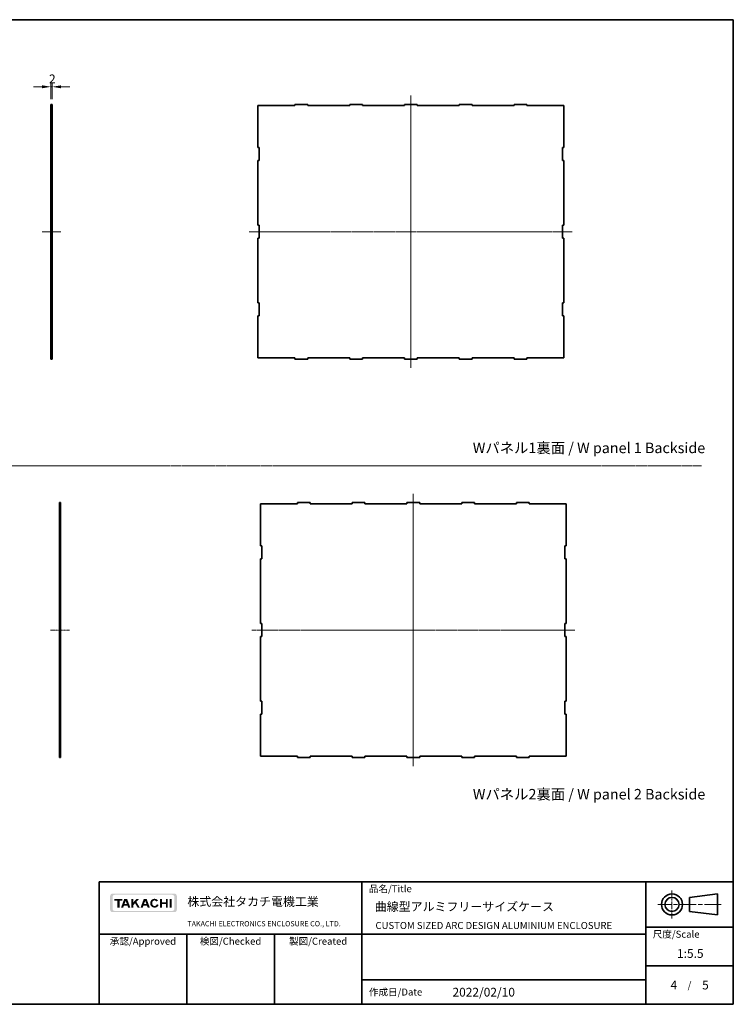
# Model space of a CAD drawing. Units: millimetres. Extents: x 0 to 10010, y 0 to 1967.
# Drawn here: x 6730 to 7850, y 0 to 1546 of the extents above; entities that cross this region are included whole.
import ezdxf
from ezdxf.enums import TextEntityAlignment as Align

# ---------------------------------------------------------------- set-up
doc = ezdxf.new("R2010")
doc.units = ezdxf.units.MM
doc.linetypes.add('CHAIN', pattern=[0.35429999999999995, 0.2362, -0.0295, 0.0591, -0.0295])
doc.layers.get('Defpoints').update_dxf_attribs({"lineweight": 25})
for name, color, linetype, lineweight in [('Border (ISO)', 7, 'Continuous', 35), ('Centerline (ISO)', 131, 'Continuous', 18), ('Dimension (ISO)', 7, 'Continuous', 18), ('Hatch (ISO)', 1, 'Continuous', 18), ('Sketch Geometry (ISO)', 7, 'Continuous', 18), ('Symbol (ISO)', 7, 'Continuous', 18), ('Title (ISO)', 7, 'Continuous', 35), ('Visible (ISO)', 7, 'Continuous', 35)]:
    doc.layers.add(name, color=color, linetype=linetype, lineweight=lineweight)
doc.styles.add('Note Text (TK)', font='txt')
doc.styles.add('文字スタイル67', font='arial.ttf')
doc.dimstyles.new('Default - Method 1b (TK)', dxfattribs={"dimtxt": 2.5, "dimasz": 2.5, "dimexe": 1, "dimexo": 1.499999999999999, "dimgap": 1, "dimtad": 1, "dimtoh": 1, "dimrnd": 1e-08, "dimdsep": 46, "dimtxsty": 'Note Text (TK)', "dimcen": 0.09, "dimdle": 5, "dimclrd": 100, "dimclre": 100, "dimclrt": 7, "dimadec": 1, "dimazin": 1, "dimtfac": 1, "dimtmove": 0, "dimatfit": 3, "dimfxl": 1, "dimtolj": 1, "dimlwd": -1, "dimlwe": -1, "dimarcsym": 0})

# ---------------------------------------------------------------- blocks, each defined once
blk = doc.blocks.new('図面枠 tk図枠')
at = {"layer": 'Border (ISO)'}
for p, q in [((14.49999999999999, 289), (405.4999999999999, 289)), ((14.49999999999999, 289), (14.50000000000001, 8.000000000000007)), ((405.4999999999999, 289), (405.4999999999999, 8.000000000000007)), ((14.50000000000001, 8.000000000000007), (405.4999999999999, 8.000000000000007))]:
    blk.add_line(p, q, dxfattribs=at)
blk = doc.blocks.new('表題欄 tk表題欄')
at = {"layer": 'Hatch (ISO)'}
h = blk.add_hatch(color=256, dxfattribs=at)
edge = h.paths.add_edge_path(flags=0)
edge.add_arc((95.57537688673352, 236.2990653650367), 0.5958259999999996, 269.9999999999897, 360)
edge.add_line((96.17120288673351, 236.2990653650368), (96.17120288673348, 239.7107813650365))
edge.add_arc((95.5753768867335, 239.7107813650366), 0.5958259999999996, 0, 90.0000000000068)
edge.add_line((95.57537688673342, 240.3066073650366), (79.13710888673356, 240.3066073650366))
edge.add_arc((79.13710888673353, 239.7107813650366), 0.5958259999999996, 89.99999999999744, 180)
edge.add_line((78.54128288673353, 239.7107813650365), (78.54128288673331, 236.2990653650368))
edge.add_arc((79.13710888673332, 236.2990653650365), 0.5958259999999996, 180, 270.0000000000231)
edge.add_line((79.13710888673356, 235.7032393650365), (95.57537688673342, 235.7032393650367))
edge = h.paths.add_edge_path()
edge.add_line((77.83935088673357, 239.9556413650366), (77.83935088673357, 236.0542053650368))
edge.add_arc((78.54128288673346, 236.0542053650367), 0.7019319999998935, 180, 270.0000000000087)
edge.add_line((78.54128288673357, 235.3522733650368), (96.17120288673352, 235.3522733650368))
edge.add_arc((96.17120288673351, 236.0542053650367), 0.7019319999998921, 270, 360)
edge.add_line((96.8731348867334, 236.0542053650368), (96.87313488673352, 239.9556413650366))
edge.add_arc((96.1712028867336, 239.9556413650367), 0.7019319999998921, 0, 90.00000000000873)
edge.add_line((96.17120288673348, 240.6575733650367), (78.54128288673357, 240.6575733650366))
edge.add_arc((78.54128288673357, 239.9556413650366), 0.7019319999999984, 90, 180)
for points in [[(79.07181288673355, 239.1476033650369), (79.07181288673355, 238.6578833650367), (79.92066088673353, 238.6578833650367), (79.92066088673353, 236.6581933650368), (80.50832488673353, 236.6581933650368), (80.50832488673353, 238.6578833650367), (81.35717288673355, 238.6578833650367), (81.35717288673355, 239.1476033650369)], [(85.68407849525303, 236.6581933650368), (84.9434673993943, 237.8918698287545), (84.41792288673358, 237.3246628822781), (84.41792288673358, 236.6581933650368), (83.89555488673355, 236.6581933650368), (83.89555488673355, 239.1476033650369), (84.41792288673358, 239.1476033650369), (84.41792288673358, 238.0993979968839), (85.38913556809511, 239.1476033650369), (86.10696490847272, 239.1476033650369), (85.31925422435492, 238.2974470774499), (86.30334488673353, 236.6581933650368)], [(92.09142939614459, 239.1476033650369), (92.09142939614459, 236.6581933650368), (92.60971639614465, 236.6581933650368), (92.60971639614465, 237.6580383650368), (93.76872039614462, 237.6580383650368), (93.76872039614462, 236.6581933650368), (94.28700739614459, 236.6581933650368), (94.28700739614459, 239.1476033650369), (93.76872039614462, 239.1476033650369), (93.76872039614462, 238.1477583650367), (92.60971639614465, 238.1477583650367), (92.60971639614465, 239.1476033650369)], [(94.84202339614467, 239.1476033650369), (94.84202339614467, 236.6581933650368), (95.36439139614473, 236.6581933650368), (95.36439139614473, 239.1476033650369)]]:
    blk.add_hatch(color=256, dxfattribs=at).paths.add_polyline_path(points)
h = blk.add_hatch(color=256, dxfattribs=at)
h.paths.add_polyline_path([(82.59020695886475, 237.7110913650368), (81.95242681460243, 237.7110913650368), (82.27131688673356, 238.5794973650367)], flags=0)
h.paths.add_polyline_path([(82.77903014574996, 237.1968853650368), (81.76360362771717, 237.1968853650368), (81.56578886050404, 236.6581933650368), (80.94907288673355, 236.6581933650368), (81.86321688673357, 239.1476033650369), (82.67941688673353, 239.1476033650369), (83.59356088673351, 236.6581933650368), (82.97684491296302, 236.6581933650368)])
h = blk.add_hatch(color=256, dxfattribs=at)
h.paths.add_polyline_path([(87.52707281460246, 237.7110913650368), (88.16485295886469, 237.7110913650368), (87.84596288673359, 238.5794973650367)], flags=0)
h.paths.add_polyline_path([(87.14043486050403, 236.6581933650368), (87.3382496277172, 237.1968853650368), (88.35367614574989, 237.1968853650368), (88.551490912963, 236.6581933650368), (89.16820688673343, 236.6581933650368), (88.25406288673352, 239.1476033650369), (87.43786288673356, 239.1476033650369), (86.52371888673358, 236.6581933650368)])
h = blk.add_hatch(color=256, dxfattribs=at)
edge = h.paths.add_edge_path()
edge.add_arc((90.52309888673334, 237.9028983650369), 1.273272000000011, 38.55054079078439, 336.5820184016556)
edge.add_line((91.69149139614446, 237.3968543650369), (91.17255542714857, 237.6216113977801))
edge.add_ellipse((90.52309888673352, 237.9028983650369), major_axis=(0, -0.7998759999999119), ratio=0.8673469387756529, start_angle=128.5505407907963, end_angle=426.582018401653, ccw=False)
edge.add_line((91.09381514418376, 238.3576891122095), (91.51887237036831, 238.6964075050431))
at = {"layer": 'Title (ISO)'}
for p, q in [((74.70882392282105, 244.052739026017), (255.7088239228211, 244.052739026017)), ((74.70882392282105, 209.052739026017), (74.70882392282105, 244.052739026017)), ((149.7088239228211, 244.052739026017), (149.7088239228211, 209.052739026017)), ((230.7088239228211, 244.052739026017), (230.7088239228211, 209.052739026017)), ((255.7088239228211, 244.052739026017), (255.7088239228211, 209.052739026017)), ((243.2088239228211, 239.552739026017), (251.2088239228211, 240.5527390260171)), ((243.2088239228211, 239.552739026017), (243.2088239228211, 235.552739026017)), ((251.2088239228211, 234.552739026017), (251.2088239228211, 240.5527390260171)), ((243.2088239228211, 235.552739026017), (251.2088239228211, 234.552739026017)), ((230.7088239228211, 231.052739026017), (255.7088239228211, 231.052739026017)), ((74.70882392282105, 229.052739026017), (230.7088239228211, 229.052739026017)), ((99.70882392282108, 229.052739026017), (99.70882392282108, 209.052739026017)), ((124.708823922821, 229.052739026017), (124.708823922821, 209.052739026017)), ((230.7088239228211, 220.052739026017), (255.7088239228211, 220.052739026017)), ((149.7088239228211, 216.052739026017), (230.7088239228211, 216.052739026017)), ((255.7088239228211, 209.052739026017), (74.70882392282105, 209.052739026017))]:
    blk.add_line(p, q, dxfattribs=at)
at = {"layer": 'Title (ISO)', "color": 4, "linetype": 'CHAIN', "lineweight": 18, "ltscale": 8.889559745788574}
blk.add_line((238.2088239228211, 241.552739026017), (238.2088239228211, 233.552739026017), dxfattribs=at)
at = {"layer": 'Title (ISO)', "color": 4, "linetype": 'CHAIN', "lineweight": 18, "ltscale": 20.00163269042969}
blk.add_line((252.2088239228211, 237.552739026017), (234.2088239228211, 237.552739026017), dxfattribs=at)
at = {"layer": 'Title (ISO)'}
for radius in [3, 2]:
    blk.add_circle((238.2088239228211, 237.552739026017), radius, dxfattribs=at)
at = {"layer": 'Title (ISO)', "color": 1, "char_height": 2.000000029802322, "line_spacing_factor": 1.5, "style": 'Note Text (TK)'}
for s, insert, attachment_point in [('\\fＭＳ Ｐゴシック|b0|i0;\\H2.0000;品名/Title', (151.708823922821, 242.052739026017), 4), ('\\fＭＳ Ｐゴシック|b0|i0;\\H2.0000;承認/Approved', (87.20882392282108, 227.052739026017), 5), ('\\fＭＳ Ｐゴシック|b0|i0;\\H2.0000;検図/Checked', (112.208823922821, 227.052739026017), 5), ('\\fＭＳ Ｐゴシック|b0|i0;\\H2.0000;製図/Created', (137.2088239228211, 227.052739026017), 5), ('\\fＭＳ Ｐゴシック|b0|i0;\\H2.0000;尺度/Scale', (232.7088239228211, 229.052739026017), 4), ('\\fＭＳ Ｐゴシック|b0|i0;\\H2.0000;作成日/Date', (151.708823922821, 212.552739026017), 4)]:
    blk.add_mtext(s, dxfattribs=dict(at, insert=insert, attachment_point=attachment_point))
at = {"layer": 'Title (ISO)', "color": 7, "line_spacing_factor": 1.5, "style": 'Note Text (TK)'}
for s, insert, char_height, attachment_point in [('株式会社タカチ電機工業', (99.87313488673345, 238.052739026017), 2.5, 4), ('\\fArial|b0|i0;\\H1.4986;TAKACHI ELECTRONICS ENCLOSURE CO., LTD.', (99.87313488673342, 232.052739026017), 1.49859994649887, 4), ('\\fＭＳ Ｐゴシック|b0|i0;\\H2.0000;/', (243.2088239228211, 214.552739026017), 2.000000029802322, 5)]:
    blk.add_mtext(s, dxfattribs=dict(at, insert=insert, char_height=char_height, attachment_point=attachment_point))
at = {"layer": 'Title (ISO)', "color": 7}
for tag, p, height, style in [('<品名>_001', (153.367914831912, 235.6820003896534), 2.5, 'Note Text (TK)'), ('<Title>_001', (153.5696697597652, 230.5520568828656), 2.000000029802322, '文字スタイル67'), ('作成日_001', (175.5895057410029, 211.2814322078352), 2.5, 'Note Text (TK)'), ('<ページ_No.>_001', (237.9488807410029, 213.302739026017), 2.5, 'Note Text (TK)'), ('<総ページ数>_001', (246.7997330137301, 213.302739026017), 2.5, 'Note Text (TK)')]:
    blk.add_attdef(tag, p, '', height=height, dxfattribs=dict(at, style=style))
at = {"layer": 'Title (ISO)', "color": 7, "style": 'Note Text (TK)'}
blk.add_attdef('<尺度>', text='', height=2.5, dxfattribs=at).set_placement((243.2088239228211, 223.5527390260171), align=Align.MIDDLE_CENTER)
blk = doc.blocks.new('*D114')
at = {"layer": 'Defpoints', "color": 0}
for p in [(6780.712731130503, 1440.18879644863), (6778.712731130503, 1412.631103677326), (6780.712731130503, 1412.631103677326)]:
    blk.add_point(p, dxfattribs=at)
at = {"layer": 'Dimension (ISO)', "color": 100}
for p, q in [((6764.962731130502, 1440.18879644863), (6751.212731130502, 1440.18879644863)), ((6778.712731130503, 1420.881103677326), (6778.712731130503, 1445.68879644863)), ((6778.712731130503, 1440.18879644863), (6780.712731130503, 1440.18879644863)), ((6780.712731130503, 1420.881103677326), (6780.712731130503, 1445.68879644863)), ((6794.462731130503, 1440.18879644863), (6808.212731130502, 1440.18879644863))]:
    blk.add_line(p, q, dxfattribs=at)
for points in [[(6764.962731130502, 1442.480463115297), (6764.962731130502, 1437.897129781963), (6778.712731130503, 1440.18879644863)], [(6794.462731130503, 1442.480463115297), (6794.462731130503, 1437.897129781963), (6780.712731130503, 1440.18879644863)]]:
    blk.add_solid(points, dxfattribs=at)
at = {"layer": 'Dimension (ISO)', "color": 7, "insert": (6775.728356130501, 1452.56379644863), "char_height": 13.75, "attachment_point": 4, "style": 'Note Text (TK)'}
blk.add_mtext('\\A1;2', dxfattribs=at)

msp = doc.modelspace()

# ---------------------------------------------------------------- linework, layer by layer
at = {"layer": 'Centerline (ISO)', "linetype": 'CHAIN', "ltscale": 23.99096870422363}
for p, q in [((7343.810375608123, 1426.381103677326), (7343.810375608123, 998.9811036773262)), ((7343.810375608119, 1000.981103677326), (7343.810375608119, 1424.381103677326)), ((7090.060375608119, 1212.681103677326), (7597.56037560812, 1212.681103677326)), ((7092.060375608126, 1212.681103677326), (7595.560375608119, 1212.681103677326)), ((7347.667264915402, 801.1938156151982), (7347.667264915402, 373.7938156151983)), ((7347.6672649154, 375.7938156151982), (7347.6672649154, 799.1938156151982)), ((7093.917264915399, 587.4938156151982), (7601.417264915399, 587.4938156151982)), ((7095.917264915406, 587.493815615198), (7599.417264915399, 587.4938156151982))]:
    msp.add_line(p, q, dxfattribs=at)
at = {"layer": 'Centerline (ISO)', "linetype": 'CHAIN', "ltscale": 5.960012435913085}
for p, q in [((6764.96273113057, 1212.681103677326), (6794.462731130571, 1212.681103677326)), ((6764.96273113057, 1212.681103677326), (6794.462731130571, 1212.681103677326)), ((6778.285266659317, 587.493815615198), (6807.785266659317, 587.493815615198)), ((6778.285266659317, 587.4938156151982), (6807.785266659317, 587.4938156151982))]:
    msp.add_line(p, q, dxfattribs=at)
at = {"layer": 'Sketch Geometry (ISO)', "color": 4, "linetype": 'CHAIN', "ltscale": 18.25944519042969}
msp.add_line((5737.041696978513, 845.045691115681), (7800.755191353909, 845.045691115681), dxfattribs=at)
at = {"layer": 'Visible (ISO)'}
for p, q in [((6780.712731130553, 1412.631103677326), (6778.712731130553, 1412.631103677326)), ((6778.712731130553, 1412.631103677326), (6778.712731130553, 1410.631103677326)), ((6778.712731130571, 1410.631103677326), (6780.71273113057, 1410.631103677326)), ((6778.712731130571, 1344.797770343934), (6778.712731130571, 1410.631103677326)), ((6780.712731130553, 1412.631103677326), (6780.712731130553, 1410.631103677326)), ((6780.71273113057, 1410.631103677326), (6780.71273113057, 1344.797770343934)), ((7103.810375608119, 1410.631103677326), (7103.810375608119, 1344.797770343934)), ((7103.810375608119, 1410.631103677326), (7161.810375608123, 1410.631103677326)), ((7181.810375608121, 1412.631103677326), (7161.810375608123, 1412.631103677326)), ((7161.810375608123, 1412.631103677326), (7161.810375608123, 1410.631103677326)), ((7181.810375608121, 1410.631103677326), (7181.810375608121, 1412.631103677326)), ((7181.810375608121, 1410.631103677326), (7247.810375608122, 1410.631103677326)), ((7267.810375608121, 1412.631103677326), (7247.810375608122, 1412.631103677326)), ((7247.810375608122, 1412.631103677326), (7247.810375608122, 1410.631103677326)), ((7267.810375608121, 1410.631103677326), (7267.810375608121, 1412.631103677326)), ((7267.810375608121, 1410.631103677326), (7333.810375608122, 1410.631103677326)), ((7333.810375608122, 1412.631103677326), (7353.810375608123, 1412.631103677326)), ((7333.810375608122, 1410.631103677326), (7333.810375608122, 1412.631103677326)), ((7353.810375608123, 1412.631103677326), (7353.810375608123, 1410.631103677326)), ((7353.810375608123, 1410.631103677326), (7419.810375608122, 1410.631103677326)), ((7439.810375608122, 1412.631103677326), (7419.810375608122, 1412.631103677326)), ((7419.810375608122, 1412.631103677326), (7419.810375608122, 1410.631103677326)), ((7439.810375608122, 1410.631103677326), (7439.810375608122, 1412.631103677326)), ((7439.810375608122, 1410.631103677326), (7505.810375608122, 1410.631103677326)), ((7525.810375608123, 1412.631103677326), (7505.810375608122, 1412.631103677326)), ((7505.810375608122, 1412.631103677326), (7505.810375608122, 1410.631103677326)), ((7525.810375608123, 1410.631103677326), (7525.810375608123, 1412.631103677326)), ((7525.810375608123, 1410.631103677326), (7583.81037560812, 1410.631103677326)), ((7583.810375608097, 1344.797770343932), (7583.81037560812, 1410.631103677326)), ((6778.712731130571, 1324.497770343934), (6778.712731130571, 1344.797770343934)), ((6778.712731130571, 1344.797770343934), (6780.71273113057, 1344.797770343934)), ((6780.71273113057, 1344.797770343934), (6780.71273113057, 1324.497770343934)), ((7103.810375608119, 1344.797770343934), (7105.810375608121, 1344.797770343934)), ((7105.810375608121, 1344.797770343934), (7105.810375608121, 1324.497770343934)), ((7581.810375608099, 1324.497770343932), (7581.810375608099, 1344.797770343932)), ((7581.810375608099, 1344.797770343932), (7583.810375608097, 1344.797770343932)), ((6780.71273113057, 1324.497770343934), (6778.712731130571, 1324.497770343934)), ((6778.712731130571, 1222.831103677326), (6778.712731130571, 1324.497770343934)), ((6780.71273113057, 1324.497770343934), (6780.71273113057, 1222.831103677326)), ((7105.810375608121, 1324.497770343934), (7103.810375608119, 1324.497770343934)), ((7103.810375608119, 1324.497770343934), (7103.810375608119, 1222.831103677326)), ((7583.81037560812, 1324.497770343932), (7581.810375608099, 1324.497770343932)), ((7583.81037560812, 1222.831103677326), (7583.81037560812, 1324.497770343932)), ((6778.712731130571, 1222.831103677326), (6780.71273113057, 1222.831103677326)), ((6778.712731130571, 1202.531103677326), (6778.712731130571, 1222.831103677326)), ((6780.71273113057, 1222.831103677326), (6780.71273113057, 1202.531103677326)), ((7103.810375608119, 1222.831103677326), (7105.810375608125, 1222.831103677326)), ((7105.810375608125, 1222.831103677326), (7105.810375608125, 1202.531103677326)), ((7581.810375608118, 1202.531103677326), (7581.810375608118, 1222.831103677326)), ((7581.810375608118, 1222.831103677326), (7583.81037560812, 1222.831103677326)), ((6778.712731130571, 1100.864437010601), (6778.712731130571, 1202.531103677326)), ((6780.71273113057, 1202.531103677326), (6778.712731130571, 1202.531103677326)), ((6780.71273113057, 1202.531103677326), (6780.71273113057, 1100.864437010601)), ((7103.810375608119, 1202.531103677326), (7103.810375608119, 1100.864437010601)), ((7105.810375608125, 1202.531103677326), (7103.810375608119, 1202.531103677326)), ((7583.81037560812, 1202.531103677326), (7581.810375608118, 1202.531103677326)), ((7583.810375608097, 1100.864437010599), (7583.81037560812, 1202.531103677326)), ((6778.712731130571, 1080.564437010601), (6778.712731130571, 1100.864437010601)), ((6778.712731130571, 1100.864437010601), (6780.71273113057, 1100.864437010601)), ((6780.71273113057, 1100.864437010601), (6780.71273113057, 1080.564437010601)), ((7103.810375608119, 1100.864437010601), (7105.810375608119, 1100.864437010601)), ((7105.810375608119, 1100.864437010601), (7105.810375608119, 1080.564437010601)), ((7581.810375608097, 1080.564437010599), (7581.810375608097, 1100.864437010599)), ((7581.810375608097, 1100.864437010599), (7583.810375608097, 1100.864437010599)), ((6780.71273113057, 1080.564437010601), (6778.712731130571, 1080.564437010601)), ((6778.712731130571, 1014.731103677326), (6778.712731130571, 1080.564437010601)), ((6780.71273113057, 1080.564437010601), (6780.71273113057, 1014.731103677326)), ((7105.810375608119, 1080.564437010601), (7103.810375608119, 1080.564437010601)), ((7103.810375608119, 1080.564437010601), (7103.810375608119, 1014.731103677326)), ((7583.81037560812, 1080.564437010599), (7581.810375608097, 1080.564437010599)), ((7583.81037560812, 1014.731103677326), (7583.81037560812, 1080.564437010599)), ((6780.71273113057, 1014.731103677326), (6778.712731130571, 1014.731103677326)), ((6778.712731130553, 1014.731103677326), (6778.712731130553, 1012.731103677326)), ((6780.712731130553, 1012.731103677326), (6778.712731130553, 1012.731103677326)), ((6780.712731130553, 1014.731103677326), (6780.712731130553, 1012.731103677326)), ((7161.810375608123, 1014.731103677326), (7103.810375608119, 1014.731103677326)), ((7161.810375608123, 1014.731103677326), (7161.810375608123, 1012.731103677326)), ((7161.810375608123, 1012.731103677326), (7181.810375608122, 1012.731103677326)), ((7247.810375608124, 1014.731103677326), (7181.810375608122, 1014.731103677326)), ((7181.810375608122, 1012.731103677326), (7181.810375608122, 1014.731103677326)), ((7247.810375608124, 1014.731103677326), (7247.810375608124, 1012.731103677326)), ((7247.810375608124, 1012.731103677326), (7267.810375608123, 1012.731103677326)), ((7333.810375608122, 1014.731103677326), (7267.810375608123, 1014.731103677326)), ((7267.810375608123, 1012.731103677326), (7267.810375608123, 1014.731103677326)), ((7333.810375608122, 1012.731103677326), (7333.810375608122, 1014.731103677326)), ((7353.810375608123, 1012.731103677326), (7333.810375608122, 1012.731103677326)), ((7419.810375608122, 1014.731103677326), (7353.810375608123, 1014.731103677326)), ((7353.810375608123, 1014.731103677326), (7353.810375608123, 1012.731103677326)), ((7419.810375608122, 1014.731103677326), (7419.810375608122, 1012.731103677326)), ((7419.810375608122, 1012.731103677326), (7439.810375608122, 1012.731103677326)), ((7505.810375608122, 1014.731103677326), (7439.810375608122, 1014.731103677326)), ((7439.810375608122, 1012.731103677326), (7439.810375608122, 1014.731103677326)), ((7505.810375608122, 1014.731103677326), (7505.810375608122, 1012.731103677326)), ((7505.810375608122, 1012.731103677326), (7525.810375608123, 1012.731103677326)), ((7583.81037560812, 1014.731103677326), (7525.810375608123, 1014.731103677326)), ((7525.810375608123, 1012.731103677326), (7525.810375608123, 1014.731103677326)), ((6794.035266659301, 787.4438156151981), (6792.035266659301, 787.4438156151981)), ((6792.035266659301, 787.4438156151981), (6792.035266659301, 785.4438156151982)), ((6792.035266659318, 785.4438156151982), (6794.035266659317, 785.4438156151982)), ((6792.035266659318, 719.6104822818058), (6792.035266659318, 785.4438156151982)), ((6794.035266659301, 787.4438156151981), (6794.035266659301, 785.4438156151982)), ((6794.035266659317, 785.4438156151982), (6794.035266659317, 719.6104822818058)), ((7107.667264915399, 785.4438156151982), (7107.667264915399, 719.6104822818058)), ((7107.667264915399, 785.4438156151982), (7165.667264915402, 785.4438156151982)), ((7185.667264915402, 787.4438156151981), (7165.667264915402, 787.4438156151981)), ((7165.667264915402, 787.4438156151981), (7165.667264915402, 785.4438156151982)), ((7185.667264915402, 785.4438156151982), (7185.667264915402, 787.4438156151981)), ((7185.667264915402, 785.4438156151982), (7251.667264915401, 785.4438156151982)), ((7271.667264915402, 787.4438156151982), (7251.667264915401, 787.4438156151982)), ((7251.667264915401, 787.4438156151982), (7251.667264915401, 785.4438156151982)), ((7271.667264915402, 785.4438156151982), (7271.667264915402, 787.4438156151982)), ((7271.667264915402, 785.4438156151982), (7337.667264915403, 785.4438156151981)), ((7337.667264915403, 787.4438156151982), (7357.667264915402, 787.4438156151982)), ((7337.667264915403, 785.4438156151981), (7337.667264915403, 787.4438156151982)), ((7357.667264915402, 787.4438156151982), (7357.667264915402, 785.4438156151982)), ((7357.667264915402, 785.4438156151982), (7423.667264915403, 785.4438156151983)), ((7443.667264915403, 787.4438156151982), (7423.667264915403, 787.4438156151982)), ((7423.667264915403, 787.4438156151982), (7423.667264915403, 785.4438156151983)), ((7443.667264915403, 785.4438156151982), (7443.667264915403, 787.4438156151982)), ((7443.667264915403, 785.4438156151982), (7509.667264915403, 785.4438156151982)), ((7529.667264915403, 787.4438156151982), (7509.667264915403, 787.4438156151982)), ((7509.667264915403, 787.4438156151982), (7509.667264915403, 785.4438156151982)), ((7529.667264915403, 785.4438156151982), (7529.667264915403, 787.4438156151982)), ((7529.667264915403, 785.4438156151982), (7587.667264915399, 785.4438156151982)), ((7587.667264915374, 719.6104822818037), (7587.667264915399, 785.4438156151982)), ((6792.035266659318, 699.310482281806), (6792.035266659318, 719.6104822818058)), ((6792.035266659318, 719.6104822818058), (6794.035266659317, 719.6104822818058)), ((6794.035266659317, 719.6104822818058), (6794.035266659317, 699.310482281806)), ((7107.667264915399, 719.6104822818058), (7109.6672649154, 719.6104822818058)), ((7109.6672649154, 719.6104822818058), (7109.6672649154, 699.310482281806)), ((7585.667264915376, 699.310482281804), (7585.667264915376, 719.6104822818037)), ((7585.667264915376, 719.6104822818037), (7587.667264915374, 719.6104822818037)), ((6794.035266659317, 699.310482281806), (6792.035266659318, 699.310482281806)), ((6792.035266659318, 597.6438156151979), (6792.035266659318, 699.310482281806)), ((6794.035266659317, 699.310482281806), (6794.035266659317, 597.6438156151979)), ((7109.6672649154, 699.310482281806), (7107.667264915399, 699.310482281806)), ((7107.667264915399, 699.310482281806), (7107.667264915398, 597.6438156151979)), ((7587.667264915399, 699.3104822818038), (7585.667264915376, 699.310482281804)), ((7587.667264915399, 597.643815615198), (7587.667264915399, 699.3104822818038)), ((6792.035266659318, 597.6438156151979), (6794.035266659317, 597.6438156151979)), ((6792.035266659318, 577.343815615198), (6792.035266659318, 597.6438156151979)), ((6794.035266659317, 597.6438156151979), (6794.035266659317, 577.343815615198)), ((7107.667264915398, 597.6438156151979), (7109.667264915406, 597.6438156151979)), ((7109.667264915406, 597.6438156151979), (7109.667264915406, 577.343815615198)), ((7585.667264915399, 577.3438156151981), (7585.667264915399, 597.643815615198)), ((7585.667264915399, 597.643815615198), (7587.667264915399, 597.643815615198)), ((6792.035266659318, 475.6771489484736), (6792.035266659318, 577.343815615198)), ((6794.035266659317, 577.343815615198), (6792.035266659318, 577.343815615198)), ((6794.035266659317, 577.343815615198), (6794.035266659317, 475.6771489484736)), ((7107.667264915399, 577.343815615198), (7107.667264915399, 475.6771489484736)), ((7109.667264915406, 577.343815615198), (7107.667264915399, 577.343815615198)), ((7587.667264915399, 577.3438156151981), (7585.667264915399, 577.3438156151981)), ((7587.667264915374, 475.6771489484715), (7587.667264915399, 577.3438156151981)), ((6792.035266659318, 455.3771489484735), (6792.035266659318, 475.6771489484736)), ((6792.035266659318, 475.6771489484736), (6794.035266659317, 475.6771489484736)), ((6794.035266659317, 475.6771489484736), (6794.035266659317, 455.3771489484735)), ((7107.667264915399, 475.6771489484736), (7109.667264915398, 475.6771489484736)), ((7109.667264915398, 475.6771489484736), (7109.667264915398, 455.3771489484735)), ((7585.667264915376, 455.3771489484714), (7585.667264915376, 475.6771489484715)), ((7585.667264915376, 475.6771489484715), (7587.667264915374, 475.6771489484715)), ((6794.035266659317, 455.3771489484735), (6792.035266659318, 455.3771489484735)), ((6792.035266659318, 389.5438156151982), (6792.035266659318, 455.3771489484735)), ((6794.035266659317, 455.3771489484735), (6794.035266659317, 389.5438156151982)), ((7109.667264915398, 455.3771489484735), (7107.667264915399, 455.3771489484735)), ((7107.667264915399, 455.3771489484735), (7107.667264915399, 389.5438156151982)), ((7587.667264915399, 455.3771489484714), (7585.667264915376, 455.3771489484714)), ((7587.667264915399, 389.5438156151982), (7587.667264915399, 455.3771489484714)), ((6794.035266659317, 389.5438156151982), (6792.035266659318, 389.5438156151982)), ((6792.035266659301, 389.5438156151982), (6792.035266659301, 387.5438156151982)), ((6794.035266659301, 387.5438156151982), (6792.035266659301, 387.5438156151982)), ((6794.035266659301, 389.5438156151982), (6794.035266659301, 387.5438156151982)), ((7165.667264915403, 389.5438156151982), (7107.667264915399, 389.5438156151982)), ((7165.667264915403, 389.5438156151982), (7165.667264915403, 387.5438156151982)), ((7165.667264915403, 387.5438156151982), (7185.667264915402, 387.5438156151981)), ((7251.667264915403, 389.5438156151982), (7185.667264915402, 389.5438156151982)), ((7185.667264915402, 387.5438156151981), (7185.667264915402, 389.5438156151982)), ((7251.667264915403, 389.5438156151982), (7251.667264915403, 387.5438156151981)), ((7251.667264915403, 387.5438156151981), (7271.667264915402, 387.5438156151981)), ((7337.667264915403, 389.5438156151982), (7271.667264915402, 389.5438156151982)), ((7271.667264915402, 387.5438156151981), (7271.667264915402, 389.5438156151982)), ((7337.667264915403, 387.5438156151982), (7337.667264915403, 389.5438156151982)), ((7357.667264915402, 387.5438156151982), (7337.667264915403, 387.5438156151982)), ((7423.667264915403, 389.5438156151982), (7357.667264915402, 389.5438156151982)), ((7357.667264915402, 389.5438156151982), (7357.667264915402, 387.5438156151982)), ((7423.667264915403, 389.5438156151982), (7423.667264915403, 387.5438156151982)), ((7423.667264915403, 387.5438156151982), (7443.667264915403, 387.5438156151982)), ((7509.667264915403, 389.5438156151982), (7443.667264915403, 389.5438156151982)), ((7443.667264915403, 387.5438156151982), (7443.667264915403, 389.5438156151982)), ((7509.667264915403, 389.5438156151982), (7509.667264915403, 387.5438156151982)), ((7509.667264915403, 387.5438156151982), (7529.667264915403, 387.5438156151982)), ((7587.667264915399, 389.5438156151982), (7529.667264915403, 389.5438156151982)), ((7529.667264915403, 387.5438156151982), (7529.667264915403, 389.5438156151982))]:
    msp.add_line(p, q, dxfattribs=at)

# ---------------------------------------------------------------- block references
at = {"xscale": 5.5, "yscale": 5.5, "zscale": 5.5}
msp.add_blockref('図面枠 tk図枠', (5619.749999999999, -43.99999999999956), dxfattribs=at)
ref = msp.add_blockref('表題欄 tk表題欄', (6443.601468424484, -1149.790064643093), dxfattribs=dict(xscale=5.5, yscale=5.5, zscale=5.5))
ref.add_attrib('<品名>_001', '曲線型アルミフリーサイズケース', (7287.125, 146.4609375000005), dxfattribs={"layer": 'Title (ISO)', "color": 7, "height": 13.75, "style": 'Note Text (TK)'})
ref.add_attrib('<尺度>_001', '1:5.5', (7761.640625, 72.87500000000063), dxfattribs={"layer": 'Title (ISO)', "color": 7, "height": 13.75, "style": 'Note Text (TK)'})
ref.add_attrib('作成日_001', '2022/02/10', (7409.187498505227, 12.14062479161712), dxfattribs={"layer": 'Title (ISO)', "color": 7, "height": 13.75, "style": 'Note Text (TK)'})
ref.add_attrib('<Title>_001', 'CUSTOM SIZED ARC DESIGN ALUMINIUM ENCLOSURE', (7288.234652103193, 118.2462482126676), dxfattribs={"layer": 'Title (ISO)', "color": 7, "height": 11.00000016391277, "style": '文字スタイル67'})
ref.add_attrib('<ページ_No.>_001', '4', (7751.4609375, 23.37500000000052), dxfattribs={"layer": 'Title (ISO)', "color": 7, "height": 13.75, "style": 'Note Text (TK)'})
ref.add_attrib('<総ページ数>_001', '5', (7801, 23.37500000000052), dxfattribs={"layer": 'Title (ISO)', "color": 7, "height": 13.75, "style": 'Note Text (TK)'})

# ---------------------------------------------------------------- texts
at = {"layer": 'Symbol (ISO)', "color": 7, "char_height": 16.50000065565109, "width": 379.5000052452087, "attachment_point": 4, "line_spacing_factor": 1.5, "style": 'Note Text (TK)'}
for s, insert in [('\\fＭＳ Ｐゴシック|b0|i0;\\H16.5000;Wパネル1裏面 / W panel 1 Backside', (7441.02174472238, 873.3594996829635)), ('\\fＭＳ Ｐゴシック|b0|i0;\\H16.5000;Wパネル2裏面 / W panel 2 Backside', (7441.131124108619, 329.7632107018824))]:
    msp.add_mtext(s, dxfattribs=dict(at, insert=insert))

# ---------------------------------------------------------------- dimensions: what is measured, and where the dimension line sits
at = {"layer": 'Dimension (ISO)', "color": 100}
dim = msp.add_linear_dim(base=(6780.712731130503, 1440.18879644863), p1=(6778.712731130503, 1412.631103677326), p2=(6780.712731130503, 1412.631103677326), angle=180, dimstyle='Default - Method 1b (TK)', override={"dimscale": 0, "dimtxt": 13.75, "dimasz": 13.75, "dimexe": 5.5, "dimexo": 8.249999999999998, "dimgap": 5.5, "dimtoh": 0, "dimdec": 2, "dimcen": 0.4950000000000001, "dimtol": 0, "dimlim": 0, "dimtp": 0, "dimtm": 0, "dimtdec": 2, "dimtofl": 1, "dimatfit": 1}, dxfattribs=at)
dim.commit()
dim.dimension.update_dxf_attribs({"geometry": '*D114', "text_midpoint": (6779.712731130501, 1440.18879644863), "dimtype": 160})

doc.saveas('drawing.dxf')
